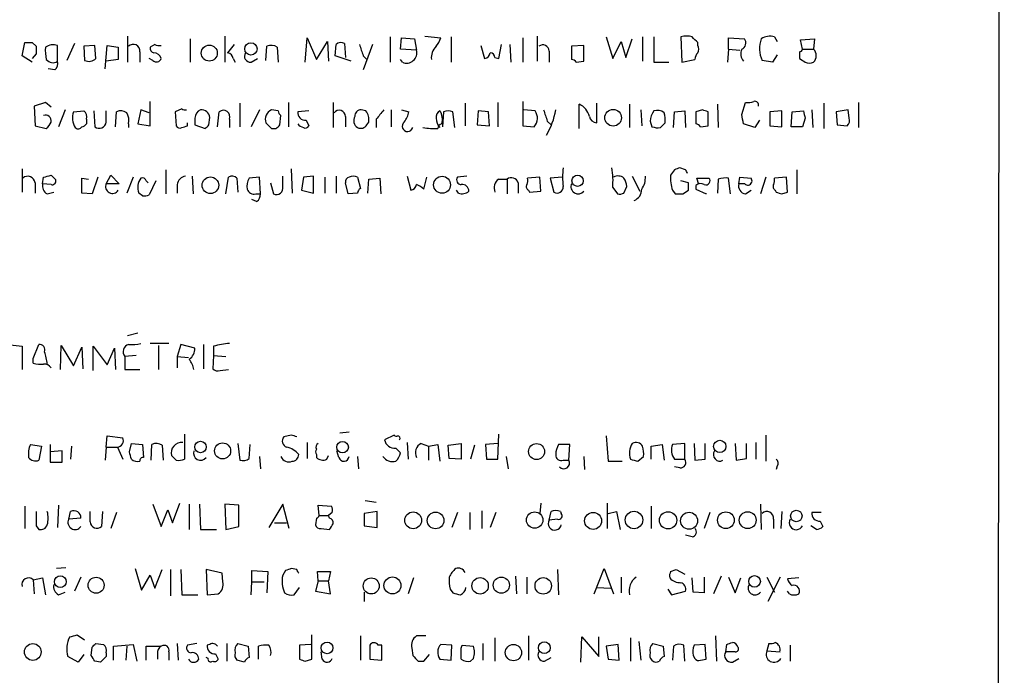
# Model space of a CAD drawing. Extents: x 4 to 1056, y 8 to 883.
# Drawn here: x 967 to 1056, y 121 to 180 of the extents above; entities that cross this region are included whole.
import ezdxf

# ---------------------------------------------------------------- set-up
doc = ezdxf.new("R2010")
doc.units = 0
doc.header["$MEASUREMENT"] = 0
doc.layers.add('MAIN', color=5, linetype='CONTINUOUS')

msp = doc.modelspace()

# ---------------------------------------------------------------- linework, layer by layer
at = {"layer": 'MAIN'}
for p, q in [((1056.132, 862.584), (1055.5393, 62.3146)), ((976.7147, 178.816), (976.7147, 176.4453)), ((982.3873, 178.562), (982.3873, 176.4453)), ((985.52, 178.816), (985.52, 176.4453)), ((992.8013, 176.4453), (992.9707, 178.6466)), ((992.9707, 178.6466), (993.8173, 176.6993)), ((1000.506, 178.7313), (1000.506, 176.4453)), ((1001.4373, 177.6306), (1001.522, 178.6466)), ((1001.522, 178.6466), (1002.7073, 178.562)), ((1002.7073, 178.562), (1002.8767, 177.546)), ((1003.6387, 178.816), (1005.078, 178.6466)), ((1006.0093, 178.7313), (1006.0093, 176.4453)), ((1012.5287, 178.6466), (1012.5287, 176.4453)), ((1013.7987, 178.816), (1013.7987, 176.53)), ((1020.064, 178.7313), (1020.6567, 176.784)), ((1021.842, 176.8686), (1022.4347, 178.562)), ((1023.366, 178.7313), (1023.366, 176.53)), ((1024.382, 178.7313), (1024.382, 176.4453)), ((1026.8373, 178.7313), (1026.922, 176.4453)), ((1031.1553, 177.6306), (1031.1553, 178.6466)), ((1031.1553, 178.6466), (1032.5947, 178.562)), ((1035.304, 178.7313), (1035.558, 178.308)), ((1037.6747, 178.4773), (1038.9447, 178.562)), ((1037.844, 177.6306), (1037.6747, 178.4773)), ((1038.9447, 178.562), (1038.86, 177.6306)), ((967.1473, 177.038), (967.4013, 178.2233)), ((968.0787, 178.2233), (968.4173, 177.8846)), ((970.3647, 176.53), (970.3647, 177.9693)), ((971.8887, 178.1386), (971.2113, 176.6146)), ((973.7513, 177.9693), (972.7353, 177.8846)), ((972.7353, 177.8846), (972.82, 176.6146)), ((973.836, 176.784), (973.7513, 177.9693)), ((974.6827, 175.8526), (974.852, 177.9693)), ((974.852, 177.9693), (975.868, 177.8)), ((975.868, 177.8), (975.868, 176.6993)), ((979.17, 178.054), (978.7467, 177.8)), ((986.3667, 178.054), (985.774, 177.292)), ((989.2453, 176.6146), (989.33, 177.8846)), ((990.2613, 177.8), (990.346, 176.4453)), ((993.8173, 176.6993), (994.8333, 178.308)), ((994.8333, 178.308), (994.918, 176.53)), ((995.5107, 177.038), (995.5953, 178.054)), ((996.3573, 178.1386), (996.442, 176.8686)), ((998.8973, 178.054), (998.0507, 175.768)), ((1002.8767, 177.546), (1001.4373, 177.6306)), ((1008.7187, 177.9693), (1009.0573, 176.784)), ((1010.3273, 176.784), (1010.5813, 178.054)), ((1011.3433, 178.054), (1011.428, 176.4453)), ((1018.032, 177.9693), (1016.9313, 177.8846)), ((1016.9313, 177.8846), (1016.9313, 176.6993)), ((1018.032, 176.53), (1018.032, 177.9693)), ((1020.6567, 176.784), (1021.4187, 178.308)), ((1021.4187, 178.308), (1021.842, 176.8686)), ((1028.3613, 177.9693), (1028.3613, 178.2233)), ((1031.1553, 177.6306), (1031.0707, 176.4453)), ((1031.1553, 177.6306), (1032.1713, 177.546)), ((1037.844, 177.6306), (1038.86, 177.6306)), ((968.0787, 176.4453), (967.1473, 177.038)), ((968.4173, 177.2073), (968.0787, 176.784)), ((975.868, 176.6993), (974.7673, 176.53)), ((977.8153, 177.3766), (977.8153, 176.4453)), ((979.0007, 176.6146), (978.662, 176.784)), ((986.282, 176.784), (986.4513, 176.4453)), ((987.8907, 176.4453), (988.4833, 176.784)), ((996.95, 176.53), (995.5107, 177.038)), ((998.0507, 177.038), (998.3893, 176.6993)), ((1001.6067, 176.4453), (1001.4373, 176.6993)), ((1009.9887, 176.8686), (1010.3273, 176.784)), ((1014.8993, 177.4613), (1014.8993, 176.4453)), ((1026.922, 176.4453), (1028.1073, 176.6993)), ((1035.1347, 176.4453), (1034.2033, 176.6146)), ((1035.558, 177.1226), (1035.1347, 176.4453)), ((1037.59, 177.3766), (1037.59, 176.784)), ((970.1107, 175.768), (969.518, 175.8526)), ((1017.3547, 176.4453), (1018.032, 176.53)), ((1024.382, 176.4453), (1025.7367, 176.4453)), ((969.264, 172.8046), (968.248, 172.466)), ((968.248, 172.466), (968.3327, 170.688)), ((969.772, 172.3813), (969.264, 172.8046)), ((978.7467, 170.688), (978.7467, 172.8893)), ((981.6253, 172.212), (981.0327, 171.958)), ((986.8747, 172.72), (986.8747, 170.6033)), ((991.2773, 172.8046), (991.2773, 170.6033)), ((995.3413, 172.8046), (995.3413, 170.5186)), ((1007.2793, 172.72), (1007.2793, 170.688)), ((1010.2427, 172.8046), (1010.2427, 170.6033)), ((1012.5287, 172.8893), (1012.5287, 170.688)), ((1017.6087, 170.434), (1017.6087, 172.6353)), ((1019.2173, 170.942), (1019.2173, 172.72)), ((1022.1807, 172.6353), (1022.1807, 170.5186)), ((1030.1393, 172.6353), (1030.224, 170.5186)), ((1032.3407, 171.704), (1032.6793, 172.8046)), ((1039.7913, 172.72), (1039.7913, 170.434)), ((1042.924, 172.8046), (1042.924, 170.5186)), ((971.042, 172.1273), (970.4493, 170.6033)), ((971.804, 171.958), (972.7353, 172.0426)), ((972.9893, 171.2806), (972.9893, 170.8573)), ((973.6667, 172.0426), (973.7513, 170.6033)), ((974.7673, 171.0266), (974.7673, 172.0426)), ((975.614, 170.6033), (975.6987, 171.958)), ((977.9, 172.1273), (977.646, 170.8573)), ((978.662, 171.8733), (977.9, 172.1273)), ((981.0327, 171.958), (981.1173, 170.688)), ((982.8107, 171.3653), (982.8107, 170.7726)), ((984.0807, 170.7726), (984.1653, 171.45)), ((984.8427, 170.6033), (985.012, 171.958)), ((985.9433, 171.2806), (985.9433, 170.5186)), ((988.6527, 172.1273), (987.8907, 170.6033)), ((990.346, 172.0426), (989.7533, 172.1273)), ((990.5153, 170.7726), (990.6, 171.6193)), ((993.14, 172.0426), (992.124, 171.958)), ((996.442, 171.5346), (996.442, 170.6033)), ((998.3047, 172.0426), (997.8813, 172.1273)), ((999.236, 171.2806), (999.236, 170.5186)), ((1000.5907, 172.1273), (1000.5907, 170.6033)), ((1001.522, 172.1273), (1002.1993, 171.958)), ((1005.332, 171.958), (1005.2473, 170.6033)), ((1006.348, 170.5186), (1006.1787, 171.958)), ((1008.4647, 172.0426), (1008.38, 170.7726)), ((1009.396, 171.958), (1008.4647, 172.0426)), ((1009.4807, 170.688), (1009.396, 171.958)), ((1013.6293, 172.0426), (1012.6133, 172.1273)), ((1023.1967, 172.1273), (1023.2813, 170.688)), ((1026.16, 170.5186), (1026.2447, 171.958)), ((1026.2447, 171.958), (1027.176, 172.0426)), ((1027.176, 172.0426), (1027.2607, 170.5186)), ((1028.7847, 172.1273), (1028.192, 171.958)), ((1028.192, 171.958), (1028.192, 170.8573)), ((1029.2927, 170.688), (1029.2927, 171.958)), ((1035.9813, 172.0426), (1034.8807, 171.958)), ((1034.8807, 171.958), (1034.8807, 170.688)), ((1035.9813, 170.6033), (1035.9813, 172.0426)), ((1036.828, 170.6033), (1036.9127, 171.958)), ((1036.9127, 171.958), (1037.9287, 172.0426)), ((1038.098, 171.3653), (1037.844, 170.6033)), ((1038.6907, 172.1273), (1038.7753, 170.5186)), ((1041.9927, 172.1273), (1040.892, 171.958)), ((1040.892, 171.958), (1040.9767, 170.7726)), ((1042.0773, 171.3653), (1041.9927, 172.1273)), ((968.3327, 170.688), (969.3487, 170.434)), ((976.7993, 170.8573), (976.7993, 170.5186)), ((977.646, 170.8573), (978.7467, 170.688)), ((982.1333, 170.688), (982.1333, 170.942)), ((982.8107, 170.7726), (983.742, 170.434)), ((989.7533, 170.434), (990.1767, 170.434)), ((992.886, 171.196), (993.14, 170.688)), ((998.3893, 170.7726), (998.5587, 171.0266)), ((1008.38, 170.7726), (1009.4807, 170.688)), ((1012.5287, 170.688), (1013.5447, 170.6033)), ((1014.73, 171.1113), (1015.0687, 170.7726)), ((1024.0433, 171.1113), (1024.2127, 170.6033)), ((1024.9747, 170.5186), (1025.398, 170.942)), ((1028.6153, 170.6033), (1029.2927, 170.688)), ((1033.526, 170.5186), (1032.51, 170.8573)), ((1033.9493, 171.196), (1033.526, 170.5186)), ((1034.8807, 170.688), (1035.9813, 170.6033)), ((1037.844, 170.6033), (1036.828, 170.6033)), ((1040.9767, 170.7726), (1041.908, 170.688)), ((1027.2607, 166.7086), (1026.7527, 166.878)), ((967.1473, 166.7933), (967.1473, 164.6766)), ((969.01, 165.4386), (969.0947, 166.0313)), ((969.772, 166.2006), (970.1953, 165.7773)), ((972.566, 164.592), (972.566, 165.9466)), ((972.566, 165.9466), (973.1587, 165.862)), ((974.0053, 166.0313), (973.4973, 164.5073)), ((974.7673, 165.4386), (975.1907, 166.2006)), ((975.1907, 166.2006), (975.9527, 165.4386)), ((977.2227, 166.0313), (976.63, 164.592)), ((980.186, 166.7086), (980.186, 164.5073)), ((982.5567, 166.116), (982.6413, 164.5073)), ((985.6047, 164.5073), (985.8587, 166.0313)), ((986.6207, 165.9466), (986.7053, 164.6766)), ((988.6527, 166.0313), (987.7213, 165.9466)), ((988.7373, 164.5073), (988.6527, 166.0313)), ((990.7693, 165.1846), (990.7693, 166.116)), ((991.5313, 166.7933), (991.616, 164.592)), ((992.632, 166.0313), (992.4627, 164.846)), ((993.5633, 166.116), (992.632, 166.0313)), ((993.5633, 164.592), (993.5633, 166.116)), ((994.5793, 166.0313), (994.5793, 164.592)), ((995.5953, 166.116), (995.5953, 164.592)), ((997.5427, 166.0313), (997.7967, 165.0153)), ((998.5587, 165.862), (999.5747, 165.9466)), ((999.5747, 165.9466), (999.6593, 164.5073)), ((1002.03, 166.116), (1002.3687, 164.846)), ((1003.554, 164.9306), (1003.808, 166.0313)), ((1007.4487, 166.116), (1006.602, 166.0313)), ((1014.0527, 166.0313), (1012.952, 165.9466)), ((1014.1373, 164.7613), (1014.0527, 166.0313)), ((1016.0847, 166.0313), (1014.984, 165.9466)), ((1014.984, 165.9466), (1015.3227, 164.6766)), ((1022.4347, 166.116), (1023.112, 164.7613)), ((1026.2447, 166.7086), (1025.906, 166.2006)), ((1028.446, 165.354), (1028.2767, 165.9466)), ((1028.2767, 165.9466), (1029.3773, 165.9466)), ((1031.3247, 164.5073), (1031.1553, 165.9466)), ((1032.0867, 165.4386), (1032.1713, 166.0313)), ((1032.1713, 166.0313), (1033.1873, 165.9466)), ((1034.542, 166.0313), (1034.034, 164.5073)), ((1036.4047, 166.0313), (1035.304, 165.9466)), ((1036.4893, 164.6766), (1036.4047, 166.0313)), ((1037.336, 166.7086), (1037.336, 164.5073)), ((968.3327, 165.5233), (968.3327, 164.592)), ((969.772, 165.354), (969.01, 165.4386)), ((975.9527, 165.4386), (974.7673, 165.4386)), ((978.408, 165.6926), (978.5773, 165.5233)), ((979.2547, 165.6926), (978.662, 164.4226)), ((981.202, 165.354), (981.202, 164.592)), ((989.6687, 165.5233), (989.9227, 164.5073)), ((996.696, 164.5073), (996.442, 165.5233)), ((998.474, 164.592), (998.5587, 165.862)), ((1010.3273, 165.862), (1011.0893, 165.862)), ((1011.0893, 165.862), (1011.0893, 164.5073)), ((1012.1053, 165.5233), (1012.1053, 164.592)), ((1020.6567, 165.1), (1021.08, 164.5073)), ((1021.6727, 164.592), (1021.9267, 165.1846)), ((1027.5147, 165.5233), (1026.8373, 165.6926)), ((1028.192, 165.2693), (1028.192, 164.9306)), ((1030.224, 165.862), (1030.1393, 164.592)), ((1032.5947, 165.4386), (1032.0867, 165.4386)), ((969.4333, 164.5073), (970.026, 164.6766)), ((973.4973, 164.5073), (972.566, 164.592)), ((978.0693, 164.338), (977.7307, 164.592)), ((988.314, 164.5073), (988.7373, 164.5073)), ((992.4627, 164.846), (993.5633, 164.592)), ((997.5427, 164.592), (996.696, 164.5073)), ((1006.6867, 164.592), (1006.5173, 164.846)), ((1013.0367, 164.846), (1013.1213, 164.6766)), ((1013.1213, 164.6766), (1014.1373, 164.7613)), ((1026.0753, 164.846), (1026.3293, 164.5073)), ((1027.0067, 164.5073), (1027.5147, 164.846)), ((1028.192, 164.9306), (1029.1233, 164.5073)), ((1029.1233, 164.5073), (1029.1233, 164.592)), ((1032.6793, 164.5073), (1033.1873, 164.846)), ((1035.3887, 164.846), (1035.4733, 164.6766)), ((1035.9813, 164.5073), (1036.4893, 164.6766)), ((988.3987, 163.83), (987.9753, 163.9993)), ((977.646, 151.892), (976.7147, 151.638)), ((965.7927, 150.876), (967.1473, 150.7066)), ((968.1633, 149.606), (968.6713, 150.876)), ((970.6187, 148.59), (970.7033, 150.7913)), ((970.7033, 150.7913), (971.804, 148.9286)), ((980.44, 150.9606), (978.7467, 150.9606)), ((979.5087, 150.7913), (979.5087, 148.59)), ((981.5407, 150.876), (981.202, 149.7753)), ((982.8107, 150.5373), (981.5407, 150.876)), ((983.5727, 150.876), (983.5727, 148.6746)), ((967.1473, 150.7066), (967.1473, 148.59)), ((971.804, 148.9286), (972.566, 150.622)), ((972.566, 150.622), (972.6507, 148.6746)), ((973.582, 148.5053), (973.582, 150.7066)), ((973.582, 150.7066), (974.852, 149.0133)), ((974.852, 149.0133), (975.5293, 150.5373)), ((975.5293, 150.5373), (975.614, 148.59)), ((977.4767, 149.86), (976.4607, 149.7753)), ((984.504, 149.86), (984.4193, 148.6746)), ((984.504, 150.7066), (984.504, 149.86)), ((984.504, 149.86), (985.6047, 149.7753)), ((968.1633, 149.1826), (968.1633, 149.606)), ((976.4607, 149.7753), (976.4607, 148.59)), ((981.202, 149.7753), (981.202, 148.7593)), ((981.202, 149.7753), (982.218, 149.6906)), ((976.4607, 148.59), (977.8153, 148.59)), ((985.0967, 148.5053), (985.8587, 148.59)), ((981.8793, 142.748), (981.8793, 140.462)), ((996.7807, 142.9173), (995.934, 142.8326)), ((1010.2427, 140.462), (1010.3273, 142.748)), ((974.7673, 141.5626), (974.852, 142.5786)), ((974.852, 142.5786), (976.2913, 142.4093)), ((976.884, 141.1393), (977.0533, 141.9013)), ((977.0533, 141.9013), (978.0693, 141.8166)), ((986.7053, 141.9013), (986.8747, 140.3773)), ((991.5313, 142.6633), (990.854, 142.494)), ((992.9707, 141.986), (992.9707, 140.5466)), ((1000.8447, 142.6633), (999.998, 142.24)), ((1002.03, 141.986), (1002.1147, 140.462)), ((1003.3, 141.9013), (1003.9773, 141.6473)), ((1005.7553, 141.732), (1006.9407, 141.9013)), ((1006.9407, 141.9013), (1006.9407, 140.462)), ((1010.2427, 141.9013), (1009.142, 141.8166)), ((1020.064, 142.5786), (1020.2333, 140.2926)), ((1027.176, 141.9013), (1026.0753, 141.8166)), ((1027.176, 140.462), (1027.176, 141.9013)), ((1028.0227, 141.9013), (1028.1073, 140.3773)), ((1029.0387, 140.462), (1029.0387, 141.9013)), ((1031.748, 141.9013), (1031.8327, 140.3773)), ((1032.764, 140.5466), (1032.764, 141.9013)), ((1033.6107, 141.986), (1033.6107, 140.462)), ((1034.542, 142.6633), (1034.542, 140.2926)), ((967.9093, 141.8166), (968.9253, 141.6473)), ((968.9253, 141.6473), (968.6713, 140.3773)), ((969.6873, 141.8166), (969.6873, 140.208)), ((970.788, 141.224), (969.6873, 141.1393)), ((970.788, 140.208), (970.788, 141.224)), ((971.6347, 141.6473), (971.55, 140.462)), ((974.7673, 141.5626), (974.6827, 140.3773)), ((974.7673, 141.5626), (975.7833, 141.5626)), ((975.7833, 141.5626), (976.2913, 140.462)), ((978.0693, 141.8166), (978.154, 140.6313)), ((978.8313, 140.3773), (978.916, 141.8166)), ((979.8473, 141.732), (979.932, 140.3773)), ((987.7213, 140.5466), (987.806, 141.8166)), ((995.8493, 140.6313), (995.68, 141.224)), ((1001.014, 141.478), (1001.4373, 141.0546)), ((1003.9773, 141.6473), (1004.824, 141.8166)), ((1003.9773, 141.6473), (1003.9773, 140.3773)), ((1004.824, 141.8166), (1004.9933, 140.2926)), ((1005.84, 140.5466), (1005.7553, 141.732)), ((1008.126, 141.732), (1007.7873, 140.462)), ((1009.142, 141.8166), (1009.2267, 140.462)), ((1016.762, 141.8166), (1015.746, 141.8166)), ((1016.6773, 140.3773), (1016.762, 141.8166)), ((1024.128, 141.6473), (1025.144, 141.8166)), ((1024.128, 140.462), (1024.128, 141.6473)), ((1025.144, 141.8166), (1025.3133, 140.3773)), ((969.6873, 140.208), (970.788, 140.208)), ((981.1173, 140.3773), (980.694, 140.8006)), ((988.6527, 140.716), (988.7373, 139.6153)), ((993.8173, 140.8853), (993.8173, 140.6313)), ((994.7487, 140.462), (994.918, 140.8006)), ((997.5427, 140.716), (997.6273, 139.6153)), ((1006.9407, 140.462), (1005.84, 140.5466)), ((1009.2267, 140.462), (1010.2427, 140.462)), ((1011.0047, 140.716), (1011.174, 139.6153)), ((1016.1693, 140.3773), (1016.6773, 140.3773)), ((1018.032, 140.716), (1018.1167, 139.5306)), ((1020.2333, 140.2926), (1021.5033, 140.2926)), ((1022.9427, 140.2926), (1023.4507, 140.716)), ((1026.2447, 140.462), (1027.176, 140.462)), ((1028.1073, 140.3773), (1029.0387, 140.462)), ((1031.8327, 140.3773), (1032.764, 140.5466)), ((1026.7527, 139.7), (1026.2447, 139.7846)), ((1035.558, 139.8693), (1035.4733, 139.5306)), ((980.7787, 134.7046), (981.456, 136.4826)), ((998.22, 136.7366), (999.236, 136.5673)), ((1014.1373, 136.4826), (1014.0527, 135.5513)), ((1020.1487, 136.4826), (1020.1487, 134.1966)), ((967.4013, 136.2286), (967.4013, 134.1966)), ((970.4493, 136.3133), (970.3647, 134.2813)), ((971.3807, 135.0433), (971.55, 135.7206)), ((973.328, 134.7893), (973.328, 135.7206)), ((974.4287, 135.7206), (974.344, 134.366)), ((975.6987, 135.636), (975.1907, 134.1966)), ((979.0007, 136.398), (979.7627, 134.366)), ((979.7627, 134.366), (980.3553, 135.89)), ((980.3553, 135.89), (980.7787, 134.7046)), ((982.3027, 136.398), (982.3027, 134.112)), ((983.234, 136.398), (983.3187, 134.112)), ((986.79, 136.3133), (985.52, 136.398)), ((985.52, 136.398), (985.6047, 134.112)), ((986.79, 134.366), (986.79, 136.3133)), ((990.7693, 136.398), (989.4993, 134.2813)), ((991.362, 134.1966), (990.7693, 136.398)), ((994.0713, 135.382), (993.9867, 136.3133)), ((993.9867, 136.3133), (995.172, 136.2286)), ((995.2567, 135.636), (994.918, 135.382)), ((999.3207, 135.7206), (998.1353, 135.5513)), ((999.3207, 134.2813), (999.3207, 135.7206)), ((1006.602, 135.636), (1006.094, 134.2813)), ((1007.7027, 135.636), (1007.7027, 134.112)), ((1008.8033, 135.8053), (1008.8033, 134.1966)), ((1010.0733, 135.636), (1009.5653, 134.2813)), ((1014.8993, 134.9586), (1015.0687, 135.7206)), ((1015.9153, 135.7206), (1016, 135.5513)), ((1020.2333, 135.5513), (1020.9953, 135.7206)), ((1020.9953, 135.7206), (1021.334, 134.112)), ((1024.128, 136.2286), (1024.128, 134.1966)), ((1029.462, 135.636), (1028.954, 134.1966)), ((1034.034, 136.398), (1034.1187, 134.112)), ((1035.9813, 135.7206), (1035.8967, 134.1966)), ((1039.5373, 135.636), (1038.6907, 135.636)), ((972.4813, 135.128), (971.3807, 135.0433)), ((990.0073, 134.7046), (991.108, 134.7046)), ((993.8173, 135.128), (993.7327, 134.5353)), ((994.0713, 135.382), (994.918, 135.382)), ((995.0027, 135.128), (994.918, 135.382)), ((998.1353, 135.5513), (998.1353, 134.4506)), ((1015.6613, 135.0433), (1014.8993, 134.9586)), ((1035.2193, 135.0433), (1035.2193, 134.1966)), ((1039.4527, 134.874), (1039.7067, 134.366)), ((968.4173, 134.4506), (968.6713, 134.112)), ((983.3187, 134.112), (984.758, 134.112)), ((985.6047, 134.112), (986.79, 134.366)), ((994.2407, 134.1966), (995.0027, 134.112)), ((998.1353, 134.4506), (999.3207, 134.2813)), ((1039.114, 134.112), (1038.606, 134.4506)), ((1027.8533, 133.4346), (1027.2607, 133.604)), ((971.1267, 130.6406), (970.28, 130.556)), ((977.392, 130.556), (977.9847, 128.6086)), ((979.17, 128.778), (979.8473, 130.4713)), ((980.6093, 130.4713), (980.6093, 128.1006)), ((981.5407, 130.4713), (981.6253, 128.1853)), ((983.8267, 130.4713), (983.9113, 128.1853)), ((985.266, 130.1326), (983.8267, 130.4713)), ((987.9753, 129.3706), (987.9753, 130.3866)), ((987.9753, 130.3866), (989.4147, 130.302)), ((989.4147, 130.302), (989.33, 128.3546)), ((991.0233, 130.3866), (990.7693, 129.9633)), ((992.0393, 130.4713), (991.5313, 130.556)), ((993.9867, 129.4553), (993.902, 130.302)), ((993.902, 130.302), (995.0873, 130.302)), ((995.0873, 130.302), (994.918, 129.4553)), ((1015.6613, 130.4713), (1015.746, 128.1853)), ((1018.9633, 128.27), (1019.8947, 130.556)), ((1019.8947, 130.556), (1020.7413, 128.27)), ((1025.906, 130.302), (1026.414, 130.4713)), ((1026.414, 130.4713), (1027.176, 130.048)), ((968.1633, 129.54), (969.01, 129.7093)), ((968.1633, 129.54), (968.248, 128.27)), ((969.01, 129.7093), (969.264, 128.1853)), ((972.4813, 129.794), (971.8887, 128.524)), ((977.9847, 128.6086), (978.7467, 129.9633)), ((978.7467, 129.9633), (979.17, 128.778)), ((985.3507, 129.3706), (985.266, 130.1326)), ((987.8907, 128.1853), (987.9753, 129.3706)), ((987.9753, 129.3706), (989.076, 129.3706)), ((993.9867, 129.4553), (993.7327, 128.524)), ((993.9867, 129.4553), (994.918, 129.4553)), ((995.0873, 128.27), (994.918, 129.4553)), ((1002.6227, 129.7093), (1002.1147, 128.27)), ((1011.8513, 129.8786), (1011.936, 128.27)), ((1012.8673, 129.794), (1012.8673, 128.27)), ((1021.4187, 129.794), (1021.4187, 128.3546)), ((1027.938, 128.4393), (1027.8533, 129.7093)), ((1028.954, 129.794), (1028.954, 128.3546)), ((1030.478, 129.8786), (1029.8007, 128.27)), ((1031.1553, 129.794), (1031.748, 128.3546)), ((1031.748, 128.3546), (1032.256, 129.7093)), ((1034.6267, 129.794), (1035.304, 128.4393)), ((1035.812, 129.794), (1034.7113, 127.5926)), ((1037.5053, 129.7093), (1036.4893, 129.6246)), ((991.7853, 128.1853), (992.2933, 128.8626)), ((993.7327, 128.524), (995.0873, 128.27)), ((1005.9247, 128.6933), (1006.1787, 128.3546)), ((1019.2173, 128.8626), (1020.4873, 128.778)), ((1025.652, 128.6933), (1025.9907, 128.1853)), ((1025.9907, 128.1853), (1027.2607, 128.524)), ((1036.6587, 128.27), (1036.4893, 128.524)), ((970.4493, 128.1853), (971.042, 128.4393)), ((981.6253, 128.1853), (983.0647, 128.1853)), ((983.9113, 128.1853), (984.9273, 128.27)), ((998.1353, 128.4393), (998.1353, 127.5926)), ((1028.954, 128.3546), (1027.938, 128.4393)), ((972.1427, 124.5446), (972.82, 124.1213)), ((993.394, 122.3433), (993.394, 124.5446)), ((997.7967, 124.46), (997.7967, 122.2586)), ((1003.7233, 124.46), (1002.8767, 124.46)), ((1009.9887, 124.2906), (1009.9887, 122.174)), ((1013.0367, 124.46), (1013.0367, 122.2586)), ((1017.778, 122.0893), (1017.8627, 124.3753)), ((1017.8627, 124.3753), (1019.3867, 122.5973)), ((1019.3867, 122.5973), (1019.3867, 124.3753)), ((1022.2653, 124.2906), (1022.2653, 122.174)), ((1029.97, 124.46), (1030.0547, 122.174)), ((973.4127, 122.682), (973.4973, 123.444)), ((973.836, 123.7826), (974.5133, 123.698)), ((975.4447, 123.5286), (977.2227, 123.698)), ((975.4447, 122.2586), (975.4447, 123.5286)), ((976.63, 123.5286), (976.5453, 122.2586)), ((977.2227, 123.698), (977.5613, 122.174)), ((978.408, 122.2586), (978.408, 123.5286)), ((978.408, 123.5286), (979.7627, 123.5286)), ((981.202, 123.7826), (981.2867, 122.2586)), ((982.98, 123.7826), (982.1333, 123.6133)), ((984.1653, 123.698), (983.9113, 123.6133)), ((985.6893, 123.7826), (985.6893, 122.174)), ((986.7053, 123.7826), (987.6367, 123.5286)), ((987.6367, 123.5286), (987.7213, 122.5126)), ((988.568, 122.3433), (988.568, 123.5286)), ((993.3093, 123.698), (992.2933, 123.6133)), ((992.2933, 123.6133), (992.2933, 122.3433)), ((998.6433, 123.6133), (998.6433, 122.3433)), ((999.744, 123.6133), (999.4053, 123.6133)), ((999.744, 122.2586), (999.744, 123.6133)), ((1002.4533, 123.3593), (1002.538, 122.682)), ((1006.094, 123.6133), (1005.078, 123.698)), ((1006.0093, 122.2586), (1006.094, 123.6133)), ((1006.9407, 123.3593), (1007.0253, 123.6133)), ((1007.0253, 123.6133), (1008.0413, 123.5286)), ((1008.888, 123.7826), (1008.888, 122.2586)), ((1021.1647, 123.698), (1020.064, 123.5286)), ((1020.064, 123.5286), (1020.2333, 122.3433)), ((1021.2493, 122.2586), (1021.1647, 123.698)), ((1023.0273, 123.952), (1023.1967, 122.2586)), ((1024.2973, 123.7826), (1025.2287, 123.5286)), ((1025.2287, 123.5286), (1025.3133, 122.5973)), ((1026.16, 123.5286), (1026.0753, 122.2586)), ((1027.176, 122.174), (1027.0913, 123.6133)), ((1029.0387, 123.698), (1028.0227, 123.6133)), ((1029.1233, 122.3433), (1029.0387, 123.698)), ((1030.9013, 123.0206), (1030.986, 123.698)), ((1034.796, 123.7826), (1034.6267, 123.1053)), ((1034.6267, 123.1053), (1035.812, 123.0206)), ((1036.7433, 123.6133), (1036.7433, 122.174)), ((972.2273, 122.0893), (971.296, 122.5973)), ((972.7353, 122.7666), (972.2273, 122.0893)), ((974.7673, 122.936), (974.7673, 122.5973)), ((979.424, 122.8513), (979.424, 122.3433)), ((980.44, 123.0206), (980.44, 122.2586)), ((983.996, 122.428), (983.8267, 122.5126)), ((984.6733, 122.8513), (984.9273, 122.3433)), ((987.298, 122.0893), (986.6207, 122.2586)), ((992.8013, 122.174), (993.394, 122.3433)), ((994.3253, 122.3433), (994.2407, 123.0206)), ((998.6433, 122.3433), (999.744, 122.2586)), ((1003.554, 122.174), (1004.062, 122.7666)), ((1004.9933, 122.3433), (1006.0093, 122.2586)), ((1008.0413, 122.428), (1007.7873, 122.174)), ((1014.476, 122.174), (1015.0687, 122.5126)), ((1020.2333, 122.3433), (1021.2493, 122.2586)), ((1027.938, 122.682), (1028.1073, 122.428)), ((1028.6153, 122.2586), (1029.1233, 122.3433)), ((1031.748, 123.0206), (1030.9013, 123.0206)), ((1031.494, 122.0893), (1032.0867, 122.428)), ((974.2593, 122.0893), (973.7513, 122.174)), ((1003.046, 122.174), (1003.554, 122.174))]:
    msp.add_line(p, q, dxfattribs=at)
for centre, radius in [((984.1128, 177.2714), 0.7245), ((987.8855, 177.6472), 0.5552), ((1020.6958, 171.4145), 0.7566), ((984.2129, 165.2962), 0.7552), ((1005.1973, 165.3406), 0.7649), ((1017.4703, 165.6983), 0.5089), ((983.3186, 141.5796), 0.5199), ((985.315, 141.2258), 0.7302), ((996.1822, 141.5658), 0.5254), ((1013.7625, 141.1623), 0.7255), ((1030.355, 141.6324), 0.5622), ((1002.5802, 134.9358), 0.7604), ((1004.6151, 134.9261), 0.7575), ((1013.587, 134.9587), 0.7443), ((1018.879, 134.8792), 0.7662), ((1022.5899, 134.9683), 0.7919), ((1025.6731, 134.9387), 0.7794), ((1027.5721, 134.8967), 0.7677), ((1030.9066, 134.948), 0.7546), ((1032.8855, 134.9508), 0.7674), ((1037.2879, 135.3294), 0.5196), ((970.6186, 129.3734), 0.5295), ((973.8607, 129.0501), 0.7246), ((998.7804, 128.9884), 0.727), ((1000.7015, 129.035), 0.7648), ((1008.6454, 129.0004), 0.7437), ((1010.5681, 129.0607), 0.7354), ((1014.3646, 128.9973), 0.7456), ((1033.5077, 129.4045), 0.5233), ((968.1177, 123.0073), 0.7602), ((994.7787, 123.3761), 0.5338), ((1011.6659, 122.9495), 0.7372), ((1014.461, 123.393), 0.5365)]:
    msp.add_circle(centre, radius, dxfattribs=at)
for centre, radius, start, end in [((1003.4504, 179.0522), 1.6774, 315.886457, 346.006836), ((1027.3453, 177.2917), 1.5266, 70.563296, 109.436704), ((901.1073, 51.4773), 179.6055, 44.885409, 45.114591), ((1032.1183, 178.1916), 0.6035, 291.625105, 37.864991), ((1036.3407, 177.683), 2.3896, 158.416766, 206.558617), ((1034.8807, 177.4609), 1.3391, 71.571817, 124.684599), ((967.74, 347.5732), 169.3502, 269.885409, 270.114592), ((1137.7672, 177.5459), 169.3502, 179.885409, 180.114558), ((972.6081, 177.5037), 3.3572, 174.936598, 193.863223), ((969.9923, 176.728), 1.296, 73.300332, 124.191574), ((977.2304, 177.4767), 0.5935, 350.288464, 136.583937), ((979.1953, 177.7322), 0.4537, 171.405541, 255.969882), ((979.5932, 178.8996), 0.9456, 243.413271, 280.325982), ((989.726, 177.0754), 0.9009, 53.544775, 116.075842), ((996.0307, 177.6063), 0.6245, 58.468229, 134.202024), ((1251.8736, 262.2184), 267.7345, 198.322042, 198.551232), ((1001.9884, 177.288), 0.925, 245.631905, 16.195538), ((1005.6823, 176.8492), 1.4588, 134.783371, 185.898193), ((1014.3324, 177.4503), 0.5669, 1.111615, 129.998377), ((1027.7266, 177.6307), 0.7194, 331.913927, 28.079046), ((1033.3103, 177.2164), 1.0544, 156.868482, 220.618978), ((1037.5475, 177.6731), 0.2995, 278.157154, 351.842846), ((1038.2461, 177.038), 0.8533, 316.006585, 43.988584), ((969.9444, 177.1407), 0.7414, 216.537595, 304.536784), ((973.215, 177.3768), 0.8585, 242.605152, 316.330903), ((979.3315, 176.9253), 0.4538, 223.205349, 341.856539), ((979.0767, 176.5748), 0.7173, 16.959413, 89.312995), ((985.6892, 176.6992), 0.5988, 8.140927, 81.859073), ((987.8483, 176.9956), 0.5519, 147.519254, 274.405871), ((1008.9728, 177.3765), 0.5985, 278.116564, 351.883436), ((1009.5653, 176.8686), 0.4234, 0, 90), ((1016.8892, 176.1492), 0.5517, 32.460041, 85.623597), ((1029.0648, 176.6397), 0.9594, 137.162672, 176.438195), ((1122.5112, 303.603), 152.6259, 236.192738, 236.421942), ((969.7298, 176.3183), 0.6693, 304.689739, 18.440363), ((1038.479, 177.2494), 0.8898, 244.647392, 295.352608), ((981.964, 172.8047), 0.6827, 240.254078, 277.127098), ((1017.0424, 171.2118), 1.532, 12.163716, 68.306236), ((1032.8907, 174.3728), 1.5824, 262.322568, 290.362373), ((1033.5401, 172.5647), 0.3393, 343.087238, 106.928918), ((969.2807, 171.1485), 0.5062, 346.06533, 111.557599), ((973.3024, 171.4046), 1.5973, 159.729436, 213.688078), ((972.3544, 171.4923), 0.6693, 341.559637, 55.310261), ((976.0946, 171.1484), 0.9012, 53.550995, 116.058953), ((975.4449, 171.1537), 1.3865, 347.655866, 31.266381), ((983.6487, 171.3569), 0.8381, 113.187819, 179.425694), ((983.3897, 171.3483), 0.7822, 7.47025, 95.207692), ((985.3853, 171.4923), 0.5968, 339.223722, 128.715279), ((990.1125, 171.2718), 0.9278, 112.776143, 200.822031), ((990.8962, 172.0849), 0.5518, 184.396316, 237.536771), ((992.8013, 171.8733), 0.6826, 172.87186, 277.12814), ((995.8735, 171.5226), 0.5685, 1.20923, 141.914657), ((997.9575, 171.1621), 0.7655, 150.883605, 237.194178), ((997.8671, 171.5489), 0.5786, 88.593643, 181.416257), ((997.2456, 171.2381), 1.33, 350.85, 37.220566), ((1211.2769, 2.3571), 271.1024, 141.228082, 141.457236), ((999.8925, 172.4445), 2.3575, 323.027543, 348.09094), ((1005.3322, 171.4499), 0.6827, 119.760495, 187.11773), ((1006.0097, 171.4161), 1.356, 182.147058, 221.445099), ((1003.8927, 171.2806), 1.3387, 341.566405, 34.696778), ((1005.7553, 170.941), 1.1016, 67.396939, 112.59826), ((1012.6583, 171.3775), 1.1769, 318.865368, 34.409738), ((1268.5529, 256.2917), 267.7345, 198.322042, 198.551232), ((1009.4526, 173.0644), 6.1117, 328.172196, 351.180068), ((1019.2684, 171.6838), 0.7435, 191.575917, 266.05932), ((1025.8865, 170.9682), 1.8487, 144.468447, 175.560649), ((1024.6784, 171.027), 1.058, 53.122521, 106.269736), ((1023.0293, 171.1961), 2.3823, 353.877066, 16.514952), ((986.7112, 45.0352), 133.8752, 71.453843, 71.683013), ((820.7311, 128.9518), 215.8851, 11.192749, 11.421911), ((1207.3559, 214.0333), 174.5531, 193.919662, 194.148821), ((1041.4848, 171.1536), 0.6292, 312.268789, 19.661787), ((968.6706, 171.3659), 1.1525, 306.041628, 342.877899), ((972.2414, 170.7586), 0.3598, 221.834535, 334.431916), ((972.5237, 171.1535), 0.5518, 274.396316, 327.536771), ((974.1547, 171.0659), 0.6138, 228.910671, 356.329346), ((981.456, 170.8574), 0.3787, 206.571817, 296.551521), ((939.5293, 297.6033), 133.8753, 288.327124, 288.556307), ((899.2489, 255.2908), 119.7487, 314.87695, 315.106099), ((1116.4742, 297.6629), 179.57, 224.885386, 225.114614), ((905.696, 255.2533), 119.7134, 314.885409, 315.114591), ((992.9996, 171.6203), 1.1614, 221.068974, 251.547891), ((992.8013, 170.8573), 0.3787, 243.441716, 333.441716), ((997.8281, 171.1053), 0.6524, 244.059412, 329.338979), ((1002.0723, 170.6456), 0.4827, 127.87186, 344.745922), ((1004.6538, 178.5972), 8.165, 261.658617, 271.194425), ((1005.2655, 170.4279), 0.4415, 103.463431, 179.208421), ((1024.7633, 172.0868), 1.5824, 249.637627, 277.677432), ((1028.1497, 170.3071), 0.5518, 32.463229, 85.603684), ((1022.9447, 166.0313), 6.8281, 172.876857, 187.123143), ((1014.3884, 165.6924), 6.2962, 354.601167, 10.853769), ((1068.8487, 39.7934), 133.8752, 108.327138, 108.556321), ((967.6729, 165.4503), 0.6639, 6.313504, 131.617054), ((927.1039, 335.4586), 174.5533, 283.919686, 284.148845), ((979.085, 165.1106), 1.4502, 144.797596, 200.953265), ((978.027, 165.5656), 0.4016, 18.434949, 108.434949), ((982.091, 165.227), 0.898, 98.130102, 171.869898), ((986.1853, 165.4992), 0.6243, 45.77878, 121.541369), ((988.9064, 165.227), 1.3865, 148.733619, 192.344134), ((996.8906, 165.5911), 0.4537, 104.017867, 188.59446), ((997.1617, 165.2272), 0.8898, 64.647392, 115.352608), ((1006.9406, 165.7773), 0.4233, 143.124688, 270.013536), ((1011.4703, 165.3116), 0.6694, 18.437656, 124.691906), ((1012.0221, 165.7772), 0.9452, 333.402419, 10.324365), ((1021.1458, 165.3161), 0.8217, 50.114969, 119.491461), ((1020.4021, 165.0997), 1.527, 3.187323, 33.684864), ((1021.7717, 166.003), 1.8518, 324.610514, 3.498552), ((1029.3778, 165.9466), 3.4811, 175.815644, 198.431305), ((942.7054, 124.2193), 94.6305, 26.45046, 26.67967), ((1029.1064, 165.6926), 0.3714, 245.768033, 43.155907), ((1030.9437, 163.1073), 2.8472, 85.737887, 104.641955), ((1032.891, 165.6926), 0.3875, 220.593275, 40.604502), ((1034.3741, 165.7772), 0.9452, 333.402419, 10.324365), ((969.8424, 165.2551), 0.8524, 167.56816, 241.318192), ((969.8709, 165.6784), 0.3391, 253.045081, 16.954919), ((975.3406, 165.185), 0.6269, 156.137735, 327.268068), ((990.1767, 165.0576), 0.6061, 245.223539, 12.096078), ((998.0929, 164.5497), 0.5518, 122.463229, 175.603684), ((1002.2839, 165.4388), 0.5988, 278.140927, 351.859073), ((1002.338, 163.7389), 1.7026, 44.421755, 71.554409), ((1007.0489, 164.7943), 0.5701, 356.681346, 100.94133), ((1010.8989, 165.0577), 0.9868, 125.40065, 202.719021), ((1013.206, 165.1847), 0.3787, 153.441716, 243.441716), ((1015.619, 165.1423), 0.552, 237.533585, 4.395521), ((1017.524, 165.1687), 0.6513, 155.516728, 321.271485), ((858.1647, 165.1847), 169.3503, 359.885409, 0.114558), ((1028.6274, 164.8219), 0.6243, 58.458631, 134.22122), ((1032.7997, 165.2381), 0.7407, 164.293689, 260.644506), ((1035.558, 165.1847), 0.3787, 153.441716, 243.441716), ((978.2388, 165.2692), 0.9465, 259.683783, 296.559637), ((988.1547, 165.1181), 0.6312, 197.280921, 284.617437), ((988.0598, 164.4227), 0.6828, 299.760495, 7.11773), ((1007.0254, 165.3747), 0.8529, 246.60028, 314.011912), ((1021.2495, 165.4376), 0.9456, 259.674018, 296.58673), ((1022.1965, 164.92), 1.0849, 292.06327, 0.559841), ((1026.668, 333.8572), 169.3502, 269.885409, 270.114592), ((1078.0548, 291.5993), 133.8752, 251.45383, 251.682999), ((968.7196, 150.3831), 0.4953, 338.132005, 95.59663), ((977.0082, 150.2093), 0.6987, 107.397565, 218.403654), ((977.0956, 154.2237), 3.3608, 264.942015, 283.848109), ((986.1635, 145.5078), 5.4572, 92.312515, 107.703514), ((965.7567, 148.8291), 3.6864, 4.183064, 21.808048), ((981.5407, 150.5373), 1.27, 306.869898, 0), ((968.8406, 151.4694), 2.385, 253.501866, 276.116015), ((969.1793, 148.4207), 0.6826, 29.738635, 97.11981), ((980.4204, 148.1039), 2.3563, 11.905565, 36.980293), ((984.885, 149.098), 0.6294, 222.276138, 289.655661), ((975.6933, 142.1924), 0.6361, 278.13265, 19.936165), ((979.312, 141.0074), 0.9009, 53.544775, 116.075842), ((981.6047, 141.0482), 0.9438, 83.593431, 195.209859), ((991.3304, 142.1236), 0.6035, 142.135009, 248.374896), ((949.4578, 15.5712), 133.8752, 71.453843, 71.683013), ((994.156, 141.5626), 0.3787, 116.558284, 206.558284), ((1000.8689, 142.3428), 0.8769, 186.731975, 279.524625), ((1001.0563, 142.7902), 0.2468, 210.951809, 300.97172), ((1001.1834, 142.367), 0.2116, 323.124688, 90.027077), ((1003.7232, 141.0547), 0.9465, 116.559637, 206.573173), ((1023.764, 141.0152), 1.5976, 146.312917, 200.260107), ((1022.7734, 141.3087), 0.6825, 29.742799, 119.750087), ((969.9003, 140.9275), 2.1805, 155.936395, 187.807178), ((807.6142, 98.4683), 174.5654, 13.919678, 14.148821), ((983.3187, 141.0062), 0.6315, 159.823089, 323.572967), ((990.8086, 139.843), 1.7455, 36.665723, 80.123226), ((994.1563, 141.1393), 0.4236, 143.157154, 216.842846), ((999.8119, 141.459), 1.675, 315.863544, 346.028469), ((1017.7489, 140.7701), 2.2598, 152.413275, 177.077961), ((1021.0769, 140.9696), 2.3873, 353.902053, 16.491663), ((1027.4301, 141.2981), 1.4506, 159.057486, 215.196524), ((1030.359, 140.884), 0.5831, 144.33096, 299.638826), ((968.375, 141.1252), 0.8045, 217.875608, 291.61228), ((977.646, 141.3295), 1.0506, 235.65803, 279.273151), ((978.1117, 140.3349), 0.2994, 81.878017, 188.121983), ((981.3291, 141.9422), 1.5791, 262.29219, 290.390429), ((987.1287, 141.3083), 0.965, 254.739674, 307.882794), ((991.3197, 141.0123), 0.7783, 202.376932, 292.376932), ((991.6299, 140.8714), 0.579, 268.624295, 1.375705), ((994.4099, 141.245), 0.8531, 226.002087, 293.397882), ((996.3065, 140.7668), 0.4769, 196.508202, 353.88535), ((1000.7344, 141.3806), 1.1234, 216.271112, 284.412305), ((1015.9848, 140.8369), 0.4952, 174.390726, 291.872304), ((1016.2253, 140.122), 0.5191, 220.531869, 29.458761), ((1064.954, 309.7272), 174.5653, 255.845177, 256.07436), ((1026.812, 140.1657), 0.4694, 262.743283, 39.145968), ((1035.2464, 140.1272), 0.4044, 320.386678, 55.873798), ((1285.917, 135.0856), 317.5003, 179.885408, 180.114592), ((967.4439, 135.128), 2.0758, 343.409678, 16.587676), ((971.8637, 135.1855), 0.6203, 354.680963, 120.380775), ((994.3249, 135.8052), 0.947, 349.708141, 26.556934), ((1015.492, 134.8747), 0.9459, 63.415987, 116.584013), ((1034.6344, 135.1434), 0.5935, 350.288464, 136.583937), ((1039.3679, 135.5512), 0.6825, 172.862488, 277.137512), ((971.957, 134.7469), 0.6481, 152.782541, 324.001877), ((973.9406, 134.8286), 0.6138, 183.670654, 311.089329), ((993.7753, 135.424), 0.299, 278.075896, 351.924104), ((994.8925, 134.6877), 0.4539, 351.421795, 75.948448), ((1015.4104, 134.6449), 0.5997, 148.459471, 349.469554), ((1015.7672, 135.3396), 0.3147, 250.332702, 42.282263), ((1037.2755, 134.7133), 0.6263, 148.198288, 335.198661), ((968.8306, 134.7228), 0.6312, 255.382563, 342.71908), ((994.173, 134.6454), 0.4539, 194.039305, 278.578205), ((868.172, 219.016), 152.6261, 326.200547, 326.42973), ((1027.7829, 133.8814), 0.4523, 278.954187, 44.175915), ((1039.055, 135.0681), 0.9579, 273.531189, 312.867946), ((1033.6273, 3.4714), 133.8752, 108.327138, 108.556321), ((907.469, 87.962), 94.6529, 26.457173, 26.68641), ((1007.6607, 128.9893), 1.9906, 128.089814, 156.155872), ((1006.6706, 129.9233), 0.676, 25.780382, 110.606641), ((1026.7535, 129.8785), 0.9474, 153.448472, 190.287538), ((967.7328, 129.1108), 0.6079, 44.91336, 195.602312), ((984.3135, 129.1379), 1.063, 305.26888, 12.645151), ((993.0578, 129.391), 2.359, 165.959633, 206.062127), ((1009.7308, 129.5398), 3.8991, 176.261973, 192.538849), ((1023.705, 128.5373), 1.5644, 126.552726, 193.003127), ((1026.7996, 130.6265), 1.341, 223.153753, 271.610952), ((1037.5902, 129.9636), 1.1519, 197.115163, 233.973724), ((970.8584, 128.9331), 0.8524, 167.56816, 241.318192), ((1006.5172, 128.9686), 0.8534, 293.389884, 352.864991), ((1026.65, 128.6833), 0.6311, 345.380272, 72.736416), ((1033.5381, 128.7961), 0.6109, 148.357476, 324.264988), ((1037.0603, 128.5354), 0.5181, 329.18796, 106.55306), ((991.5313, 129.1163), 0.9651, 232.117206, 285.260326), ((1048.8497, 297.6242), 174.5652, 255.851163, 256.080306), ((1037.082, 129.1159), 0.9459, 243.415987, 296.584013), ((973.5817, 123.2767), 2.3845, 152.566669, 196.554021), ((929.4805, 293.8041), 174.5533, 283.917656, 284.146846), ((1003.4908, 123.592), 1.0633, 125.278967, 192.641612), ((889.0292, 208.2758), 119.7134, 314.876914, 315.106131), ((974.1322, 123.1476), 0.6695, 341.573171, 55.301057), ((980.1013, 122.9359), 0.6826, 119.738635, 187.119811), ((980.0167, 123.1617), 0.4462, 341.565051, 124.694341), ((982.4721, 123.3594), 0.4234, 143.151755, 269.986468), ((984.5887, 123.5287), 0.6827, 172.88123, 277.11877), ((984.4193, 123.2746), 0.4937, 30.959776, 120.959776), ((987.2288, 123.1641), 0.8103, 130.244663, 196.350433), ((989.2452, 121.2446), 2.3823, 83.877066, 106.514952), ((988.6524, 122.9782), 1.0586, 343.75127, 36.86665), ((999.0243, 123.4103), 0.4317, 28.049066, 151.950934), ((1005.9002, 122.9666), 1.1004, 138.344841, 214.50021), ((752.9407, 122.8513), 254.0005, 359.885409, 0.114591), ((1006.5598, 122.9783), 1.5804, 339.622594, 20.377406), ((1024.8208, 123.1641), 0.8103, 130.244663, 196.350433), ((1026.6954, 122.8044), 0.9006, 63.921483, 126.475463), ((1029.6937, 122.9918), 1.7828, 159.598172, 190.007049), ((988.9125, 250.7901), 133.8752, 288.316987, 288.546157), ((1031.4423, 123.2887), 0.5809, 15.507742, 84.893975), ((1031.8044, 123.2746), 0.2603, 257.480746, 40.60607), ((1035.275, 122.7916), 0.7202, 154.178546, 329.678855), ((1034.9652, 124.7148), 0.9474, 259.712463, 296.551529), ((1035.0923, 123.1899), 0.7393, 346.762586, 66.36796), ((846.582, 37.778), 152.6261, 33.57027, 33.799453), ((1101.5382, -4.6816), 179.6407, 134.885431, 135.114569), ((982.6837, 122.6185), 0.5408, 210.58047, 329.41414), ((982.5802, 122.3763), 0.5701, 356.681346, 100.94133), ((984.2499, 122.3715), 0.2602, 167.454468, 310.620402), ((984.5887, 122.5125), 0.3785, 243.414641, 333.448488), ((987.0444, 122.7244), 0.6297, 160.365149, 227.709785), ((988.0174, 121.7932), 0.778, 112.371722, 157.628278), ((1034.8698, 249.251), 133.8593, 251.453817, 251.683013), ((994.7715, 122.6006), 0.515, 209.969781, 340.418022), ((1129.7919, 249.4279), 179.6053, 224.885409, 225.114592), ((1007.5333, 123.105), 0.965, 232.117206, 285.260326), ((1014.4337, 122.7243), 0.552, 147.533584, 274.395521), ((1024.6364, 122.7244), 0.6297, 160.365149, 227.709785), ((1024.6007, 122.6113), 0.5243, 222.271484, 303.48701), ((1025.6094, 121.8779), 0.778, 112.371722, 157.628278), ((1028.446, 122.5974), 0.3787, 206.571817, 296.551521), ((1031.3973, 122.682), 0.6006, 145.680159, 279.26626)]:
    msp.add_arc(centre, radius, start, end, dxfattribs=at)

doc.saveas('drawing.dxf')
